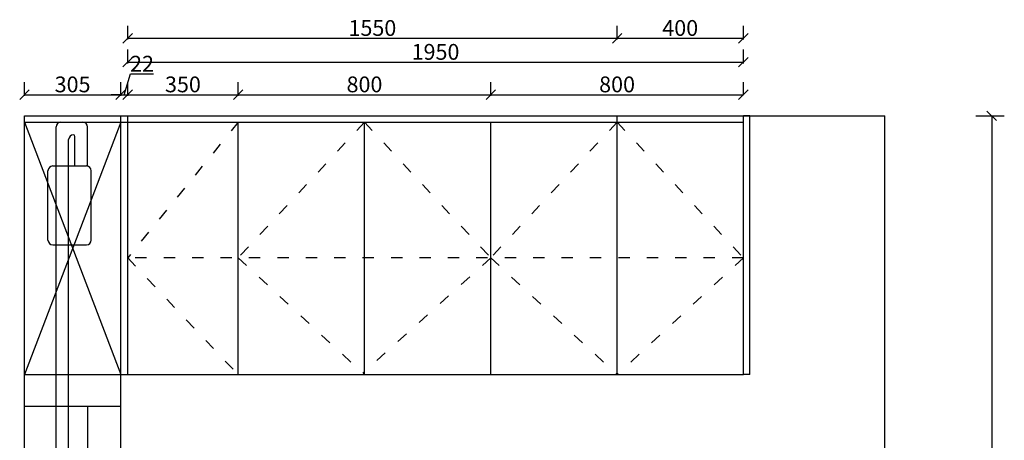
# Model space of a CAD drawing. Units: millimetres. Extents: x 6844 to 18315, y -140380 to -133796.
# Drawn here: x 12789 to 15908, y -138487 to -137154 of the extents above; entities that cross this region are included whole.
import ezdxf

# ---------------------------------------------------------------- set-up
doc = ezdxf.new("R2010")
doc.units = ezdxf.units.MM
doc.linetypes.add('1000', pattern=[30, 12, -18])
doc.styles.get("Standard").update_dxf_attribs({"font": 'arial.ttf'})
doc.dimstyles.new('ISO-25', dxfattribs={"dimtxt": 80, "dimasz": 30, "dimexe": 40, "dimexo": 80, "dimtad": 1, "dimdec": 0, "dimtxsty": 'Standard', "dimblk": 'ARCHTICK', "dimcen": 2.5, "dimclrd": 8, "dimclre": 8, "dimclrt": 1, "dimadec": 0, "dimazin": 0, "dimtfac": 1, "dimtdec": 0, "dimtmove": 1, "dimatfit": 0, "dimldrblk": 'ARCHTICK', "dimfxl": 200, "dimfxlon": 1, "dimarcsym": 0})

# ---------------------------------------------------------------- blocks, each defined once
blk = doc.blocks.new('_Oblique')
at = {"color": 0, "linetype": 'ByBlock', "lineweight": -2}
blk.add_line((-0.5, -0.5), (0.5, 0.5), dxfattribs=at)
blk = doc.blocks.new('*D11')
at = {"color": 8, "lineweight": -2, "ltscale": 3, "transparency": 16777216}
for p, q in [((15817.8, -137458.7), (15907.8, -137458.7)), ((15867.8, -137458.7), (15867.8, -139788.7)), ((15817.8, -139788.7), (15907.8, -139788.7))]:
    blk.add_line(p, q, dxfattribs=at)
at = {"layer": 'Defpoints', "color": 0, "ltscale": 3, "transparency": 16777216}
for p in [(15529.4, -137458.7), (15529.4, -139788.7), (15867.8, -139788.7)]:
    blk.add_point(p, dxfattribs=at)
at = {"color": 8, "lineweight": -2, "ltscale": 3, "transparency": 16777216, "xscale": 30, "yscale": 30, "zscale": 30}
for p, rotation in [((15867.8, -137458.7), 90), ((15867.8, -139788.7), 270)]:
    blk.add_blockref('_Oblique', p, dxfattribs=dict(at, rotation=rotation))
at = {"color": 1, "ltscale": 3, "transparency": 16777216, "insert": (15841.6, -138623.7), "char_height": 50, "attachment_point": 5, "rotation": 90}
blk.add_mtext('2330', dxfattribs=at)
blk = doc.blocks.new('*D39')
at = {"color": 8, "lineweight": -2, "ltscale": 3, "transparency": 16777216}
for p, q in [((12804.4, -137395.6), (12804.4, -137351.6)), ((13109.4, -137395.6), (13109.4, -137351.6)), ((12804.4, -137391.6), (13109.4, -137391.6))]:
    blk.add_line(p, q, dxfattribs=at)
at = {"layer": 'Defpoints', "color": 0, "ltscale": 3, "transparency": 16777216}
for p in [(13109.4, -137391.6), (12804.4, -137478.7), (13109.4, -137478.7)]:
    blk.add_point(p, dxfattribs=at)
at = {"color": 8, "lineweight": -2, "ltscale": 3, "transparency": 16777216, "xscale": 30, "yscale": 30, "zscale": 30, "rotation": 180}
blk.add_blockref('_Oblique', (12804.4, -137391.6), dxfattribs=at)
at = {"color": 8, "lineweight": -2, "ltscale": 3, "transparency": 16777216, "xscale": 30, "yscale": 30, "zscale": 30}
blk.add_blockref('_Oblique', (13109.4, -137391.6), dxfattribs=at)
at = {"color": 1, "ltscale": 3, "transparency": 16777216, "insert": (12956.9, -137365.5), "char_height": 50, "attachment_point": 5}
blk.add_mtext('305', dxfattribs=at)
blk = doc.blocks.new('*D40')
at = {"color": 8, "lineweight": -2, "ltscale": 3, "transparency": 16777216}
for p, q in [((13131.4, -137395.6), (13131.4, -137351.6)), ((13481.4, -137395.6), (13481.4, -137351.6)), ((13131.4, -137391.6), (13481.4, -137391.6))]:
    blk.add_line(p, q, dxfattribs=at)
at = {"layer": 'Defpoints', "color": 0, "ltscale": 3, "transparency": 16777216}
for p in [(13481.4, -137391.6), (13131.4, -137478.7), (13481.4, -137478.7)]:
    blk.add_point(p, dxfattribs=at)
at = {"color": 8, "lineweight": -2, "ltscale": 3, "transparency": 16777216, "xscale": 30, "yscale": 30, "zscale": 30, "rotation": 180}
blk.add_blockref('_Oblique', (13131.4, -137391.6), dxfattribs=at)
at = {"color": 8, "lineweight": -2, "ltscale": 3, "transparency": 16777216, "xscale": 30, "yscale": 30, "zscale": 30}
blk.add_blockref('_Oblique', (13481.4, -137391.6), dxfattribs=at)
at = {"color": 1, "ltscale": 3, "transparency": 16777216, "insert": (13306.4, -137365.5), "char_height": 50, "attachment_point": 5}
blk.add_mtext('350', dxfattribs=at)
blk = doc.blocks.new('*D41')
at = {"color": 8, "lineweight": -2, "ltscale": 3, "transparency": 16777216}
for p, q in [((13481.4, -137395.6), (13481.4, -137351.6)), ((14281.4, -137395.6), (14281.4, -137351.6)), ((13481.4, -137391.6), (14281.4, -137391.6))]:
    blk.add_line(p, q, dxfattribs=at)
at = {"layer": 'Defpoints', "color": 0, "ltscale": 3, "transparency": 16777216}
for p in [(14281.4, -137391.6), (13481.4, -137478.7), (14281.4, -137478.7)]:
    blk.add_point(p, dxfattribs=at)
at = {"color": 8, "lineweight": -2, "ltscale": 3, "transparency": 16777216, "xscale": 30, "yscale": 30, "zscale": 30, "rotation": 180}
blk.add_blockref('_Oblique', (13481.4, -137391.6), dxfattribs=at)
at = {"color": 8, "lineweight": -2, "ltscale": 3, "transparency": 16777216, "xscale": 30, "yscale": 30, "zscale": 30}
blk.add_blockref('_Oblique', (14281.4, -137391.6), dxfattribs=at)
at = {"color": 1, "ltscale": 3, "transparency": 16777216, "insert": (13881.4, -137365.5), "char_height": 50, "attachment_point": 5}
blk.add_mtext('800', dxfattribs=at)
blk = doc.blocks.new('*D42')
at = {"color": 8, "lineweight": -2, "ltscale": 3, "transparency": 16777216}
for p, q in [((14281.4, -137395.6), (14281.4, -137351.6)), ((15081.4, -137391.6), (15081.4, -137351.6)), ((14281.4, -137391.6), (15081.4, -137391.6))]:
    blk.add_line(p, q, dxfattribs=at)
at = {"layer": 'Defpoints', "color": 0, "ltscale": 3, "transparency": 16777216}
for p in [(15081.4, -137391.6), (14281.4, -137478.7), (15081.4, -137458.7)]:
    blk.add_point(p, dxfattribs=at)
at = {"color": 8, "lineweight": -2, "ltscale": 3, "transparency": 16777216, "xscale": 30, "yscale": 30, "zscale": 30, "rotation": 180}
blk.add_blockref('_Oblique', (14281.4, -137391.6), dxfattribs=at)
at = {"color": 8, "lineweight": -2, "ltscale": 3, "transparency": 16777216, "xscale": 30, "yscale": 30, "zscale": 30}
blk.add_blockref('_Oblique', (15081.4, -137391.6), dxfattribs=at)
at = {"color": 1, "ltscale": 3, "transparency": 16777216, "insert": (14681.4, -137365.5), "char_height": 50, "attachment_point": 5}
blk.add_mtext('800', dxfattribs=at)
blk = doc.blocks.new('*D43')
at = {"color": 8, "lineweight": -2, "ltscale": 3, "transparency": 16777216}
for p, q in [((13131.4, -137292.7), (13131.4, -137248.7)), ((15081.4, -137292.7), (15081.4, -137248.7)), ((13131.4, -137288.7), (15081.4, -137288.7))]:
    blk.add_line(p, q, dxfattribs=at)
at = {"layer": 'Defpoints', "color": 0, "ltscale": 3, "transparency": 16777216}
for p in [(15081.4, -137288.7), (15081.4, -137388.7), (13131.4, -137458.7)]:
    blk.add_point(p, dxfattribs=at)
at = {"color": 8, "lineweight": -2, "ltscale": 3, "transparency": 16777216, "xscale": 30, "yscale": 30, "zscale": 30, "rotation": 180}
blk.add_blockref('_Oblique', (13131.4, -137288.7), dxfattribs=at)
at = {"color": 8, "lineweight": -2, "ltscale": 3, "transparency": 16777216, "xscale": 30, "yscale": 30, "zscale": 30}
blk.add_blockref('_Oblique', (15081.4, -137288.7), dxfattribs=at)
at = {"color": 1, "ltscale": 3, "transparency": 16777216, "insert": (14106.4, -137262.5), "char_height": 50, "attachment_point": 5}
blk.add_mtext('1950', dxfattribs=at)
blk = doc.blocks.new('*D69')
at = {"color": 8, "lineweight": -2, "ltscale": 3, "transparency": 16777216}
for p, q in [((13120.4, -137391.6), (13140.2, -137325.6)), ((13140.2, -137325.6), (13213.4, -137325.6)), ((13109.4, -137395.6), (13109.4, -137351.6)), ((13131.4, -137395.6), (13131.4, -137351.6)), ((13109.4, -137391.6), (13079.4, -137391.6)), ((13109.4, -137391.6), (13131.4, -137391.6)), ((13109.4, -137391.6), (13131.4, -137391.6)), ((13131.4, -137391.6), (13161.4, -137391.6))]:
    blk.add_line(p, q, dxfattribs=at)
at = {"layer": 'Defpoints', "color": 0, "ltscale": 3, "transparency": 16777216}
for p in [(13131.4, -137391.6), (13109.4, -137478.7), (13131.4, -137478.7)]:
    blk.add_point(p, dxfattribs=at)
at = {"color": 8, "lineweight": -2, "ltscale": 3, "transparency": 16777216, "xscale": 30, "yscale": 30, "zscale": 30}
blk.add_blockref('_Oblique', (13109.4, -137391.6), dxfattribs=at)
at = {"color": 8, "lineweight": -2, "ltscale": 3, "transparency": 16777216, "xscale": 30, "yscale": 30, "zscale": 30, "rotation": 180}
blk.add_blockref('_Oblique', (13131.4, -137391.6), dxfattribs=at)
at = {"color": 1, "ltscale": 3, "transparency": 16777216, "insert": (13176.8, -137299.9), "char_height": 50, "attachment_point": 5}
blk.add_mtext('22', dxfattribs=at)
blk = doc.blocks.new('*D74')
at = {"color": 8, "lineweight": -2, "ltscale": 3, "transparency": 16777216}
for p, q in [((13131.4, -137217), (13131.4, -137173)), ((14681.4, -137217), (14681.4, -137173)), ((13131.4, -137213), (14681.4, -137213))]:
    blk.add_line(p, q, dxfattribs=at)
at = {"layer": 'Defpoints', "color": 0, "ltscale": 3, "transparency": 16777216}
for p in [(14681.4, -137213), (13131.4, -137458.7), (14681.4, -137458.7)]:
    blk.add_point(p, dxfattribs=at)
at = {"color": 8, "lineweight": -2, "ltscale": 3, "transparency": 16777216, "xscale": 30, "yscale": 30, "zscale": 30, "rotation": 180}
blk.add_blockref('_Oblique', (13131.4, -137213), dxfattribs=at)
at = {"color": 8, "lineweight": -2, "ltscale": 3, "transparency": 16777216, "xscale": 30, "yscale": 30, "zscale": 30}
blk.add_blockref('_Oblique', (14681.4, -137213), dxfattribs=at)
at = {"color": 1, "ltscale": 3, "transparency": 16777216, "insert": (13906.4, -137186.8), "char_height": 50, "attachment_point": 5}
blk.add_mtext('1550', dxfattribs=at)
blk = doc.blocks.new('*D75')
at = {"color": 8, "lineweight": -2, "ltscale": 3, "transparency": 16777216}
for p, q in [((14681.4, -137217), (14681.4, -137173)), ((15081.4, -137217), (15081.4, -137173)), ((14681.4, -137213), (15081.4, -137213))]:
    blk.add_line(p, q, dxfattribs=at)
at = {"layer": 'Defpoints', "color": 0, "ltscale": 3, "transparency": 16777216}
for p in [(15081.4, -137213), (14681.4, -137458.7), (15081.4, -137458.7)]:
    blk.add_point(p, dxfattribs=at)
at = {"color": 8, "lineweight": -2, "ltscale": 3, "transparency": 16777216, "xscale": 30, "yscale": 30, "zscale": 30, "rotation": 180}
blk.add_blockref('_Oblique', (14681.4, -137213), dxfattribs=at)
at = {"color": 8, "lineweight": -2, "ltscale": 3, "transparency": 16777216, "xscale": 30, "yscale": 30, "zscale": 30}
blk.add_blockref('_Oblique', (15081.4, -137213), dxfattribs=at)
at = {"color": 1, "ltscale": 3, "transparency": 16777216, "insert": (14881.4, -137186.8), "char_height": 50, "attachment_point": 5}
blk.add_mtext('400', dxfattribs=at)

msp = doc.modelspace()

# ---------------------------------------------------------------- hatches: boundary and pattern name
at = {"ltscale": 3}
h = msp.add_hatch(dxfattribs=at)
h.set_pattern_fill('AR-B816', color=252)
h.paths.add_polyline_path([(13109.4, -138278.7), (12804.4, -138278.7), (12804.4, -138988.7), (13109.4, -138988.7)])

# ---------------------------------------------------------------- linework, layer by layer
at = {"color": 252, "ltscale": 3}
for p, q in [((12804.4, -137458.7), (15529.4, -137458.7)), ((12804.4, -139788.7), (12804.4, -137458.7)), ((13109.4, -138988.7), (13109.4, -137458.7)), ((15529.4, -139788.7), (15529.4, -137458.7))]:
    msp.add_line(p, q, dxfattribs=at)
at = {"ltscale": 3}
for p, q in [((12804.4, -137478.7), (15081.4, -137478.7)), ((12804.4, -137478.7), (15081.4, -137478.7)), ((12804.4, -138278.7), (12804.4, -137478.7)), ((13109.4, -137478.7), (12804.4, -138278.7)), ((12804.4, -137478.7), (13109.4, -138278.7)), ((13109.4, -137478.7), (13109.4, -137458.7)), ((13109.4, -137458.7), (13131.4, -137458.7)), ((13109.4, -138278.7), (13109.4, -137478.7)), ((13131.4, -137458.7), (15081.4, -137458.7)), ((13131.4, -138278.7), (13131.4, -137458.7)), ((13481.4, -138278.7), (13481.4, -137478.7)), ((13881.4, -138278.7), (13881.4, -137478.7)), ((14281.4, -138278.7), (14281.4, -137478.7)), ((14681.4, -137478.7), (14681.4, -137458.7)), ((14681.4, -138278.7), (14681.4, -137478.7)), ((15081.4, -138278.7), (15081.4, -137458.7)), ((15101.4, -137458.7), (15081.4, -137458.7)), ((15101.4, -138278.7), (15101.4, -137458.7)), ((12804.4, -138278.7), (15081.4, -138278.7)), ((15101.4, -138278.7), (15081.4, -138278.7))]:
    msp.add_line(p, q, dxfattribs=at)
at = {"color": 2, "ltscale": 3}
for p, q in [((12919.4, -137478.7), (12989.4, -137478.7)), ((12904.4, -139788.7), (12904.4, -137493.7)), ((12959.4, -137518.7), (12959.4, -137518.7)), ((13004.4, -137617.9), (13004.4, -137493.7)), ((12944.4, -139788.7), (12944.4, -137533.7)), ((12964.4, -137617.5), (12964.4, -137523.7)), ((12879, -137852.5), (12879, -137632.5)), ((12894, -137617.5), (13001.2, -137617.5)), ((13016.2, -137852.5), (13016.2, -137632.5)), ((12894, -137867.5), (13001.2, -137867.5))]:
    msp.add_line(p, q, dxfattribs=at)
at = {"color": 251, "linetype": '1000', "ltscale": 3, "true_color": 0x636466}
for p, q in [((13481.4, -137478.7), (13131.4, -137908.7)), ((13881.4, -137478.7), (13481.4, -137908.7)), ((13881.4, -137478.7), (14281.4, -137908.7)), ((14681.4, -137478.7), (14281.4, -137908.7)), ((14681.4, -137478.7), (15081.4, -137908.7)), ((15081.4, -137908.7), (13131.4, -137908.7)), ((13131.4, -137908.7), (13481.4, -138278.7)), ((13481.4, -137908.7), (13881.4, -138278.7)), ((14281.4, -137908.7), (13876.4, -138273.6)), ((14281.4, -137908.7), (14681.4, -138278.7)), ((15081.4, -137908.7), (14681.4, -138278.7))]:
    msp.add_line(p, q, dxfattribs=at)
at = {"color": 2, "ltscale": 3}
for centre, radius, start, end in [((12919.4, -137493.7), 15, 90, 180), ((12989.4, -137493.7), 15, 360, 90), ((12959.4, -137533.7), 15, 90, 180), ((12959.4, -137523.7), 5, 360, 90), ((12894, -137632.5), 15, 90, 180), ((13001.2, -137632.5), 15, 0, 90), ((12894, -137852.5), 15, 180, 270), ((13001.2, -137852.5), 15, 270, 0)]:
    msp.add_arc(centre, radius, start, end, dxfattribs=at)

# ---------------------------------------------------------------- dimensions: what is measured, and where the dimension line sits
at = {"ltscale": 3}
for base, p1, p2, picture, middle in [((14681.4, -137213), (13131.4, -137458.7), (14681.4, -137458.7), '*D74', (13906.4, -137186.8)), ((15081.4, -137213), (14681.4, -137458.7), (15081.4, -137458.7), '*D75', (14881.4, -137186.8)), ((15081.4, -137288.7), (13131.4, -137458.7), (15081.4, -137388.7), '*D43', (14106.4, -137262.5)), ((13131.4, -137391.6), (13109.4, -137478.7), (13131.4, -137478.7), '*D69', (13140.8, -137299.9)), ((13109.4, -137391.6), (12804.4, -137478.7), (13109.4, -137478.7), '*D39', (12956.9, -137365.5)), ((13481.4, -137391.6), (13131.4, -137478.7), (13481.4, -137478.7), '*D40', (13306.4, -137365.5)), ((14281.4, -137391.6), (13481.4, -137478.7), (14281.4, -137478.7), '*D41', (13881.4, -137365.5)), ((15081.4, -137391.6), (14281.4, -137478.7), (15081.4, -137458.7), '*D42', (14681.4, -137365.5))]:
    dim = msp.add_linear_dim(base=base, p1=p1, p2=p2, dimstyle='ISO-25', override={"dimtxt": 50, "dimblk": 'Oblique', "dimldrblk": 'Oblique', "dimfxl": 4, "dimarcsym": 1}, dxfattribs=at)
    dim.commit()
    dim.dimension.update_dxf_attribs({"geometry": picture, "text_midpoint": middle})
dim = msp.add_linear_dim(base=(15867.8, -139788.7), p1=(15529.4, -137458.7), p2=(15529.4, -139788.7), angle=90, dimstyle='ISO-25', override={"dimtxt": 50, "dimblk": 'Oblique', "dimldrblk": 'Oblique', "dimfxl": 50, "dimarcsym": 1}, dxfattribs=at)
dim.commit()
dim.dimension.update_dxf_attribs({"geometry": '*D11', "text_midpoint": (15841.6, -138623.7)})

doc.saveas('drawing.dxf')
